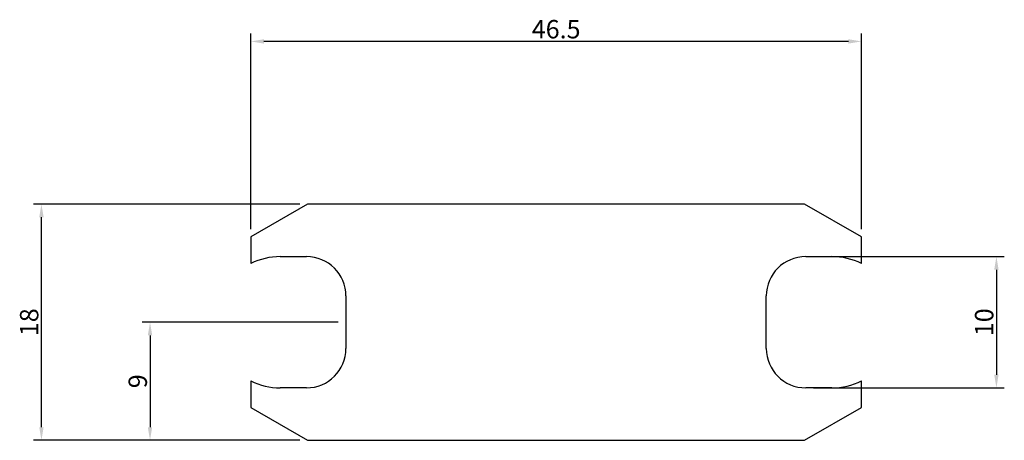
# Model space of a CAD drawing. Units: millimetres. Extents: x 38.1 to 113, y 59 to 91.1.
import ezdxf

# ---------------------------------------------------------------- set-up
doc = ezdxf.new("R2010")
doc.units = ezdxf.units.MM
doc.header["$LTSCALE"] = 0.4
doc.styles.add('QUOTE', font='calibrii.ttf', dxfattribs={"width": 0.8})
doc.dimstyles.new('ACADTOP', dxfattribs={"dimscale": 0.4, "dimtxt": 3.5, "dimasz": 2.5, "dimexe": 1.5, "dimexo": 1.5, "dimgap": 0.5, "dimtad": 1, "dimrnd": 1e-08, "dimdsep": 46, "dimtxsty": 'QUOTE', "dimcen": 0.09, "dimdle": 10, "dimclrd": 256, "dimclre": 256, "dimclrt": 1, "dimadec": 1, "dimazin": 2, "dimtfac": 0.571429, "dimtdec": 3, "dimtmove": 0, "dimatfit": 3, "dimldrblk": 'Filled-1', "dimfxl": 1, "dimtolj": 1, "dimlwd": -1, "dimlwe": -1, "dimarcsym": 0})

# ---------------------------------------------------------------- blocks, each defined once
blk = doc.blocks.new('*D5')
for p, q in [((59.398, 77.007), (39.13, 77.007)), ((39.73, 60.007), (39.73, 76.007)), ((59.398, 59.007), (39.13, 59.007))]:
    blk.add_line(p, q)
for points in [[(39.564, 76.007), (39.897, 76.007), (39.73, 77.007)], [(39.564, 60.007), (39.897, 60.007), (39.73, 59.007)]]:
    blk.add_solid(points)
at = {"layer": 'Defpoints', "color": 0}
for p in [(39.73, 77.007), (59.998, 77.007), (59.998, 59.007)]:
    blk.add_point(p, dxfattribs=at)
at = {"color": 1, "insert": (38.096, 68.007), "char_height": 1.4, "attachment_point": 2, "rotation": 90, "style": 'QUOTE'}
blk.add_mtext('\\A1;18', dxfattribs=at)
blk = doc.blocks.new('Filled-1')
at = {"color": 0}
for p, q in [((0, 0), (-1, 0.25)), ((-1, 0.25), (-1, -0.25)), ((-1, 0), (0, 0)), ((-1, -0.25), (0, 0))]:
    blk.add_line(p, q, dxfattribs=at)
at = {"color": 0, "flags": 128}
blk.add_lwpolyline([(-1, -0.25), (0, 0), (-1, 0.25), (-1, -0.25)], dxfattribs=at)
at = {"color": 0}
blk.add_solid([(-1, -0.25), (0, 0), (-1, 0.25), (-1, -0.25)], dxfattribs=at)
blk = doc.blocks.new('*D6')
for p, q in [((55.668, 75.107), (55.668, 90.004)), ((102.168, 75.107), (102.168, 90.004)), ((101.168, 89.404), (56.668, 89.404))]:
    blk.add_line(p, q)
for points in [[(56.668, 89.57), (56.668, 89.237), (55.668, 89.404)], [(101.168, 89.57), (101.168, 89.237), (102.168, 89.404)]]:
    blk.add_solid(points)
at = {"layer": 'Defpoints', "color": 0}
for p in [(55.668, 89.404), (55.668, 74.507), (102.168, 74.507)]:
    blk.add_point(p, dxfattribs=at)
at = {"color": 1, "insert": (78.918, 91.037), "char_height": 1.4, "attachment_point": 2, "style": 'QUOTE'}
blk.add_mtext('\\A1;46.5', dxfattribs=at)
blk = doc.blocks.new('*D7')
for p, q in [((98.518, 73.007), (113.039, 73.007)), ((112.439, 72.007), (112.439, 64.007)), ((98.518, 63.007), (113.039, 63.007))]:
    blk.add_line(p, q)
for points in [[(112.272, 72.007), (112.606, 72.007), (112.439, 73.007)], [(112.272, 64.007), (112.606, 64.007), (112.439, 63.007)]]:
    blk.add_solid(points)
at = {"layer": 'Defpoints', "color": 0}
for p in [(97.918, 73.007), (97.918, 63.007), (112.439, 63.007)]:
    blk.add_point(p, dxfattribs=at)
at = {"color": 1, "insert": (110.805, 68.007), "char_height": 1.4, "attachment_point": 2, "rotation": 90, "style": 'QUOTE'}
blk.add_mtext('\\A1;10', dxfattribs=at)
blk = doc.blocks.new('*D8')
for p, q in [((62.318, 68.007), (47.398, 68.007)), ((47.998, 67.007), (47.998, 60.007)), ((59.398, 59.007), (47.398, 59.007))]:
    blk.add_line(p, q)
for points in [[(47.831, 67.007), (48.164, 67.007), (47.998, 68.007)], [(47.831, 60.007), (48.164, 60.007), (47.998, 59.007)]]:
    blk.add_solid(points)
at = {"layer": 'Defpoints', "color": 0}
for p in [(62.918, 68.007), (47.998, 59.007), (59.998, 59.007)]:
    blk.add_point(p, dxfattribs=at)
at = {"color": 1, "insert": (46.363, 63.507), "char_height": 1.4, "attachment_point": 2, "rotation": 90, "style": 'QUOTE'}
blk.add_mtext('\\A1;9', dxfattribs=at)

msp = doc.modelspace()

# ---------------------------------------------------------------- linework, layer by layer
for p, q in [((59.998, 77.007), (55.668, 74.507)), ((97.837, 77.007), (59.998, 77.007)), ((102.168, 74.507), (97.837, 77.007)), ((55.668, 74.507), (55.668, 72.472)), ((102.168, 72.472), (102.168, 74.507)), ((57.918, 73.007), (59.918, 73.007)), ((97.918, 73.007), (99.918, 73.007)), ((62.918, 70.007), (62.918, 66.007)), ((94.918, 66.007), (94.918, 70.007)), ((55.668, 63.542), (55.668, 61.507)), ((59.918, 63.007), (57.918, 63.007)), ((99.918, 63.007), (97.918, 63.007)), ((102.168, 61.507), (102.168, 63.542)), ((55.668, 61.507), (59.998, 59.007)), ((97.837, 59.007), (102.168, 61.507)), ((59.998, 59.007), (97.837, 59.007))]:
    msp.add_line(p, q)
for centre, radius, start, end in [((57.918, 68.007), 5, 90, 116.74368), ((59.918, 70.007), 3, 0, 90), ((97.918, 70.007), 3, 90, 180), ((99.918, 68.007), 5, 63.25632, 90), ((59.918, 66.007), 3, 270, 0), ((97.918, 66.007), 3, 180, 270), ((57.918, 68.007), 5, 243.25632, 270), ((99.918, 68.007), 5, 270, 296.74368)]:
    msp.add_arc(centre, radius, start, end)

# ---------------------------------------------------------------- dimensions: what is measured, and where the dimension line sits
dim = msp.add_linear_dim(base=(55.668, 89.404), p1=(102.168, 74.507), p2=(55.668, 74.507), dimstyle='ACADTOP', override={"dimgap": 0.5, "dimdec": 2, "dimtol": 0, "dimlim": 0, "dimtp": 0, "dimtm": 0, "dimtdec": 3, "dimtofl": 0, "dimatfit": 1})
dim.commit()
dim.dimension.update_dxf_attribs({"geometry": '*D6', "text_midpoint": (78.918, 89.404), "dimtype": 160})
for base, p1, p2, angle, picture, middle in [((39.73, 77.007), (59.998, 59.007), (59.998, 77.007), 270, '*D5', (39.73, 68.007)), ((112.439, 63.007), (97.918, 73.007), (97.918, 63.007), 90, '*D7', (112.439, 68.007)), ((47.998, 59.007), (62.918, 68.007), (59.998, 59.007), 270, '*D8', (47.998, 63.507))]:
    dim = msp.add_linear_dim(base=base, p1=p1, p2=p2, angle=angle, dimstyle='ACADTOP', override={"dimgap": 0.5, "dimdec": 2, "dimtol": 0, "dimlim": 0, "dimtp": 0, "dimtm": 0, "dimtdec": 3, "dimtofl": 0, "dimatfit": 1})
    dim.commit()
    dim.dimension.update_dxf_attribs({"geometry": picture, "text_midpoint": middle, "dimtype": 160})

doc.saveas('drawing.dxf')
